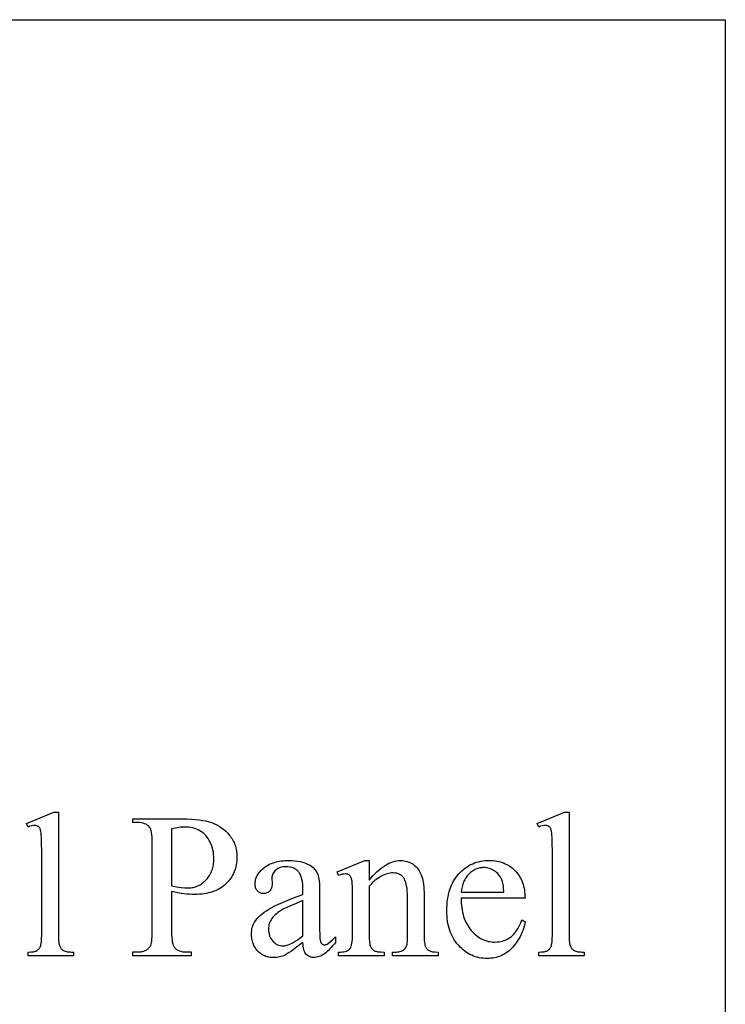
# Model space of a CAD drawing. Extents: x 0 to 152, y -19 to 71.
# Drawn here: x 81 to 86, y 61 to 67 of the extents above; entities that cross this region are included whole.
import ezdxf

# ---------------------------------------------------------------- set-up
doc = ezdxf.new("R2010")
doc.units = 0
doc.layers.get('0').update_dxf_attribs({"linetype": 'CONTINUOUS'})

msp = doc.modelspace()

# ---------------------------------------------------------------- linework, layer by layer
msp.add_lwpolyline([(78.8613, 67.1485), (85.8078, 67.1485), (85.8078, 59.5235)])
for points in [[(81.6778, 62.2412), (81.6778, 61.4821), (81.6782, 61.4575), (81.6789, 61.4469), (81.6797, 61.4374), (81.6808, 61.4291), (81.6821, 61.4219), (81.6837, 61.4158), (81.6856, 61.4109), (81.6877, 61.4066), (81.69, 61.4026), (81.6926, 61.3989), (81.6955, 61.3955), (81.6986, 61.3923), (81.702, 61.3894), (81.7057, 61.3867), (81.7096, 61.3843), (81.7141, 61.3822), (81.7195, 61.3803), (81.7258, 61.3788), (81.7329, 61.3775), (81.7409, 61.3765), (81.7498, 61.3758), (81.7596, 61.3754), (81.7702, 61.3752), (81.7702, 61.3528), (81.4897, 61.3528), (81.4897, 61.3752), (81.5078, 61.3758), (81.5157, 61.3764), (81.5228, 61.3773), (81.5291, 61.3784), (81.5347, 61.3798), (81.5394, 61.3815), (81.5434, 61.3834), (81.5469, 61.3856), (81.5502, 61.3881), (81.5533, 61.391), (81.5562, 61.3941), (81.559, 61.3977), (81.5615, 61.4015), (81.5638, 61.4057), (81.5659, 61.4102), (81.5678, 61.4155), (81.5695, 61.4218), (81.5709, 61.4291), (81.572, 61.4376), (81.5729, 61.4471), (81.5735, 61.4577), (81.574, 61.4821), (81.574, 62.0019), (81.5738, 62.0457), (81.573, 62.0801), (81.5716, 62.1052), (81.5707, 62.1142), (81.5697, 62.1209), (81.5672, 62.1311), (81.5656, 62.1356), (81.564, 62.1396), (81.5621, 62.1432), (81.5601, 62.1463), (81.558, 62.149), (81.5556, 62.1512), (81.5531, 62.1531), (81.5504, 62.1548), (81.5446, 62.1573), (81.5381, 62.1588), (81.5309, 62.1593), (81.5223, 62.1587), (81.5125, 62.1568), (81.5016, 62.1537), (81.4897, 62.1493), (81.4791, 62.1712), (81.6496, 62.2412)], [(82.3788, 61.7495), (82.3788, 61.5027), (82.379, 61.4837), (82.3798, 61.4665), (82.3812, 61.4512), (82.3831, 61.4379), (82.3856, 61.4264), (82.3886, 61.4168), (82.3903, 61.4128), (82.3922, 61.4092), (82.3941, 61.406), (82.3963, 61.4034), (82.4026, 61.3969), (82.4096, 61.3913), (82.4175, 61.3866), (82.4261, 61.3827), (82.4354, 61.3797), (82.4456, 61.3776), (82.4565, 61.3763), (82.4681, 61.3759), (82.5006, 61.3759), (82.5006, 61.3528), (82.1376, 61.3528), (82.1376, 61.3759), (82.1695, 61.3759), (82.1824, 61.3764), (82.1885, 61.3771), (82.1944, 61.3781), (82.2, 61.3793), (82.2054, 61.3808), (82.2106, 61.3826), (82.2155, 61.3846), (82.2202, 61.3869), (82.2247, 61.3895), (82.2289, 61.3924), (82.2328, 61.3956), (82.2366, 61.399), (82.24, 61.4027), (82.2433, 61.4066), (82.2463, 61.4109), (82.2492, 61.4165), (82.2518, 61.4239), (82.2539, 61.4329), (82.2557, 61.4435), (82.257, 61.4558), (82.258, 61.4698), (82.2586, 61.4854), (82.2588, 61.5027), (82.2588, 62.05), (82.2585, 62.0691), (82.2577, 62.0862), (82.2564, 62.1015), (82.2546, 62.1148), (82.2522, 62.1263), (82.2493, 62.1359), (82.2477, 62.14), (82.2459, 62.1436), (82.244, 62.1467), (82.2419, 62.1493), (82.2355, 62.1558), (82.2283, 62.1614), (82.2203, 62.1661), (82.2116, 62.17), (82.2022, 62.173), (82.192, 62.1751), (82.1811, 62.1764), (82.1695, 62.1768), (82.1376, 62.1768), (82.1376, 62.2), (82.4481, 62.2), (82.4758, 62.1996), (82.502, 62.1985), (82.5266, 62.1967), (82.5498, 62.1941), (82.5715, 62.1908), (82.5916, 62.1868), (82.6103, 62.182), (82.6274, 62.1765), (82.6435, 62.1702), (82.6589, 62.1628), (82.6737, 62.1544), (82.6879, 62.1451), (82.7014, 62.1347), (82.7142, 62.1233), (82.7264, 62.1109), (82.738, 62.0975), (82.7435, 62.0905), (82.7485, 62.0833), (82.7533, 62.0759), (82.7577, 62.0684), (82.7617, 62.0607), (82.7654, 62.0529), (82.7688, 62.0449), (82.7717, 62.0367), (82.7744, 62.0284), (82.7767, 62.0199), (82.7786, 62.0113), (82.7802, 62.0025), (82.7814, 61.9935), (82.7823, 61.9844), (82.7828, 61.9751), (82.783, 61.9657), (82.7827, 61.9529), (82.7819, 61.9403), (82.7806, 61.9281), (82.7787, 61.9162), (82.7763, 61.9046), (82.7734, 61.8933), (82.7699, 61.8823), (82.7659, 61.8716), (82.7613, 61.8612), (82.7563, 61.8512), (82.7507, 61.8414), (82.7445, 61.8319), (82.7378, 61.8227), (82.7306, 61.8138), (82.7229, 61.8052), (82.7146, 61.797), (82.7058, 61.7891), (82.6966, 61.7817), (82.6869, 61.7749), (82.6768, 61.7685), (82.6663, 61.7627), (82.6553, 61.7574), (82.6439, 61.7526), (82.632, 61.7482), (82.6197, 61.7444), (82.607, 61.7411), (82.5938, 61.7383), (82.5801, 61.7361), (82.5661, 61.7343), (82.5516, 61.733), (82.5366, 61.7323), (82.5212, 61.732), (82.5056, 61.7323), (82.4893, 61.7331), (82.4725, 61.7345), (82.455, 61.7364), (82.4369, 61.7388), (82.4181, 61.7418), (82.3987, 61.7454)], [(84.8404, 62.2412), (84.8404, 61.4821), (84.8409, 61.4575), (84.8415, 61.4469), (84.8423, 61.4374), (84.8434, 61.4291), (84.8448, 61.4219), (84.8464, 61.4158), (84.8482, 61.4109), (84.8503, 61.4066), (84.8526, 61.4026), (84.8552, 61.3989), (84.8581, 61.3955), (84.8612, 61.3923), (84.8646, 61.3894), (84.8683, 61.3867), (84.8722, 61.3843), (84.8767, 61.3822), (84.8821, 61.3803), (84.8884, 61.3788), (84.8955, 61.3775), (84.9035, 61.3765), (84.9124, 61.3758), (84.9222, 61.3754), (84.9328, 61.3752), (84.9328, 61.3528), (84.6523, 61.3528), (84.6523, 61.3752), (84.6704, 61.3758), (84.6783, 61.3764), (84.6854, 61.3773), (84.6918, 61.3784), (84.6973, 61.3798), (84.7021, 61.3815), (84.7061, 61.3834), (84.7095, 61.3856), (84.7128, 61.3881), (84.7159, 61.391), (84.7189, 61.3941), (84.7216, 61.3977), (84.7241, 61.4015), (84.7264, 61.4057), (84.7285, 61.4102), (84.7304, 61.4155), (84.7321, 61.4218), (84.7335, 61.4291), (84.7346, 61.4376), (84.7355, 61.4471), (84.7362, 61.4577), (84.7367, 61.4821), (84.7367, 62.0019), (84.7364, 62.0457), (84.7356, 62.0801), (84.7342, 62.1052), (84.7333, 62.1142), (84.7323, 62.1209), (84.7298, 62.1311), (84.7283, 62.1356), (84.7266, 62.1396), (84.7247, 62.1432), (84.7227, 62.1463), (84.7206, 62.149), (84.7182, 62.1512), (84.7157, 62.1531), (84.7131, 62.1548), (84.7072, 62.1573), (84.7007, 62.1588), (84.6936, 62.1593), (84.6849, 62.1587), (84.6751, 62.1568), (84.6643, 62.1537), (84.6523, 62.1493), (84.6417, 62.1712), (84.8123, 62.2412)], [(82.3788, 61.7851), (82.41, 61.7796), (82.4375, 61.7757), (82.4612, 61.7734), (82.4717, 61.7728), (82.4812, 61.7726), (82.4893, 61.7728), (82.4972, 61.7734), (82.505, 61.7744), (82.5126, 61.7758), (82.5201, 61.7775), (82.5274, 61.7797), (82.5347, 61.7822), (82.5417, 61.7852), (82.5487, 61.7885), (82.5555, 61.7923), (82.5621, 61.7964), (82.5687, 61.8009), (82.5751, 61.8058), (82.5813, 61.8111), (82.5874, 61.8168), (82.5934, 61.8229), (82.5991, 61.8293), (82.6044, 61.8359), (82.6094, 61.8428), (82.614, 61.8499), (82.6182, 61.8572), (82.6221, 61.8648), (82.6256, 61.8726), (82.6287, 61.8806), (82.6315, 61.8889), (82.6339, 61.8974), (82.6359, 61.9061), (82.6376, 61.915), (82.6389, 61.9242), (82.6398, 61.9336), (82.6404, 61.9433), (82.6405, 61.9532), (82.6402, 61.9668), (82.6391, 61.9802), (82.6374, 61.9933), (82.6349, 62.0062), (82.6318, 62.0188), (82.6279, 62.0312), (82.6233, 62.0434), (82.618, 62.0553), (82.6121, 62.0667), (82.6056, 62.0774), (82.5985, 62.0874), (82.5909, 62.0966), (82.5826, 62.105), (82.5738, 62.1127), (82.5643, 62.1197), (82.5543, 62.1259), (82.5438, 62.1314), (82.533, 62.1362), (82.5218, 62.1402), (82.5103, 62.1435), (82.4984, 62.1461), (82.4861, 62.1479), (82.4735, 62.149), (82.4606, 62.1493), (82.4524, 62.1492), (82.4435, 62.1486), (82.4342, 62.1477), (82.4242, 62.1464), (82.4026, 62.1427), (82.3788, 62.1375)], [(83.1922, 61.4352), (83.1523, 61.4048), (83.1205, 61.3815), (83.1077, 61.3726), (83.097, 61.3654), (83.0883, 61.3601), (83.0816, 61.3565), (83.0731, 61.3528), (83.0645, 61.3497), (83.0557, 61.347), (83.0468, 61.3448), (83.0377, 61.3431), (83.0286, 61.3419), (83.0192, 61.3411), (83.0098, 61.3409), (83.0024, 61.341), (82.9953, 61.3415), (82.9883, 61.3423), (82.9814, 61.3434), (82.9747, 61.3449), (82.9682, 61.3466), (82.9619, 61.3487), (82.9557, 61.351), (82.9496, 61.3537), (82.9438, 61.3568), (82.9381, 61.3601), (82.9325, 61.3637), (82.9271, 61.3677), (82.9219, 61.372), (82.9169, 61.3766), (82.912, 61.3815), (82.9074, 61.3867), (82.903, 61.3921), (82.8989, 61.3976), (82.8952, 61.4034), (82.8917, 61.4094), (82.8886, 61.4156), (82.8857, 61.4219), (82.8832, 61.4285), (82.8809, 61.4353), (82.879, 61.4423), (82.8773, 61.4494), (82.876, 61.4568), (82.8749, 61.4644), (82.8742, 61.4722), (82.8737, 61.4802), (82.8736, 61.4883), (82.8739, 61.4986), (82.8748, 61.5086), (82.8762, 61.5181), (82.8783, 61.5274), (82.8809, 61.5363), (82.8841, 61.5448), (82.8879, 61.553), (82.8923, 61.5608), (82.8993, 61.5714), (82.9075, 61.5817), (82.9169, 61.592), (82.9274, 61.602), (82.9391, 61.612), (82.952, 61.6217), (82.9661, 61.6313), (82.9814, 61.6408), (82.9985, 61.6504), (83.0183, 61.6605), (83.0407, 61.6712), (83.0658, 61.6823), (83.0934, 61.694), (83.1237, 61.7061), (83.1567, 61.7188), (83.1922, 61.732), (83.1922, 61.7545), (83.1918, 61.775), (83.1905, 61.7939), (83.1884, 61.8111), (83.1854, 61.8267), (83.1836, 61.8338), (83.1816, 61.8405), (83.1794, 61.8468), (83.1769, 61.8527), (83.1743, 61.8581), (83.1714, 61.8631), (83.1683, 61.8678), (83.165, 61.8719), (83.1615, 61.8758), (83.1579, 61.8794), (83.154, 61.8828), (83.1499, 61.8859), (83.1456, 61.8888), (83.1412, 61.8914), (83.1365, 61.8937), (83.1317, 61.8958), (83.1214, 61.8993), (83.1104, 61.9018), (83.0986, 61.9033), (83.086, 61.9038), (83.0764, 61.9035), (83.0673, 61.9025), (83.0588, 61.9008), (83.0507, 61.8985), (83.0431, 61.8955), (83.0361, 61.8919), (83.0296, 61.8875), (83.0235, 61.8826), (83.018, 61.8772), (83.0131, 61.8716), (83.0091, 61.8658), (83.0057, 61.8598), (83.0031, 61.8536), (83.0013, 61.8472), (83.0002, 61.8406), (82.9998, 61.8338), (83.001, 61.7976), (83.0008, 61.7906), (83.0001, 61.784), (82.999, 61.7779), (82.9974, 61.7721), (82.9953, 61.7668), (82.9928, 61.7619), (82.9898, 61.7573), (82.9864, 61.7532), (82.9825, 61.7496), (82.9784, 61.7464), (82.9741, 61.7437), (82.9694, 61.7415), (82.9645, 61.7398), (82.9592, 61.7386), (82.9537, 61.7379), (82.9479, 61.7376), (82.9423, 61.7379), (82.9369, 61.7386), (82.9318, 61.7399), (82.9269, 61.7417), (82.9223, 61.744), (82.918, 61.7468), (82.9139, 61.7501), (82.9101, 61.7539), (82.9067, 61.7581), (82.9037, 61.7627), (82.9012, 61.7677), (82.8991, 61.7731), (82.8975, 61.7788), (82.8964, 61.7849), (82.8957, 61.7914), (82.8954, 61.7982), (82.8957, 61.8049), (82.8963, 61.8115), (82.8974, 61.8181), (82.8989, 61.8245), (82.9008, 61.831), (82.9032, 61.8373), (82.906, 61.8436), (82.9092, 61.8498), (82.9128, 61.8559), (82.9169, 61.862), (82.9214, 61.868), (82.9264, 61.8739), (82.9317, 61.8798), (82.9375, 61.8856), (82.9438, 61.8913), (82.9504, 61.8969), (82.9575, 61.9024), (82.9649, 61.9075), (82.9726, 61.9122), (82.9807, 61.9166), (82.9891, 61.9207), (82.9979, 61.9244), (83.007, 61.9277), (83.0165, 61.9307), (83.0263, 61.9333), (83.0365, 61.9356), (83.047, 61.9375), (83.0578, 61.9391), (83.0691, 61.9403), (83.0806, 61.9412), (83.0925, 61.9417), (83.1047, 61.9419), (83.1234, 61.9415), (83.1411, 61.9403), (83.158, 61.9383), (83.1741, 61.9355), (83.1893, 61.9319), (83.2036, 61.9275), (83.2171, 61.9223), (83.2297, 61.9163), (83.2386, 61.9111), (83.2469, 61.9053), (83.2546, 61.8987), (83.2617, 61.8915), (83.2682, 61.8836), (83.2741, 61.875), (83.2794, 61.8657), (83.2841, 61.8557), (83.2867, 61.8481), (83.289, 61.8388), (83.2909, 61.8276), (83.2925, 61.8148), (83.2937, 61.8002), (83.2946, 61.7838), (83.2951, 61.7656), (83.2953, 61.7457), (83.2953, 61.5514), (83.2955, 61.5145), (83.2961, 61.4854), (83.2971, 61.4643), (83.2977, 61.4568), (83.2984, 61.4512), (83.3002, 61.4427), (83.3026, 61.4358), (83.3054, 61.4304), (83.307, 61.4282), (83.3087, 61.4265), (83.3125, 61.4237), (83.3165, 61.4218), (83.3207, 61.4206), (83.3253, 61.4202), (83.3301, 61.4205), (83.3347, 61.4213), (83.3389, 61.4227), (83.3428, 61.4246), (83.3509, 61.4305), (83.362, 61.4401), (83.3762, 61.4533), (83.3934, 61.4702), (83.3934, 61.4352), (83.3847, 61.4239), (83.376, 61.4133), (83.3674, 61.4034), (83.3588, 61.3942), (83.3503, 61.3858), (83.3418, 61.3781), (83.3334, 61.3712), (83.325, 61.3649), (83.3166, 61.3594), (83.3084, 61.3547), (83.3001, 61.3507), (83.2919, 61.3474), (83.2838, 61.3448), (83.2757, 61.343), (83.2677, 61.3419), (83.2597, 61.3415), (83.2522, 61.3418), (83.2452, 61.3428), (83.2385, 61.3445), (83.2322, 61.3468), (83.2263, 61.3498), (83.2208, 61.3535), (83.2157, 61.3578), (83.211, 61.3628), (83.2067, 61.3685), (83.203, 61.3752), (83.1998, 61.3829), (83.1972, 61.3915), (83.1951, 61.401), (83.1936, 61.4115), (83.1926, 61.4229)], [(83.6027, 61.8207), (83.6152, 61.8354), (83.6277, 61.8491), (83.6401, 61.8619), (83.6524, 61.8737), (83.6646, 61.8846), (83.6768, 61.8946), (83.6889, 61.9036), (83.7009, 61.9116), (83.7129, 61.9187), (83.7248, 61.9249), (83.7366, 61.9301), (83.7483, 61.9343), (83.76, 61.9377), (83.7715, 61.94), (83.7831, 61.9414), (83.7945, 61.9419), (83.806, 61.9416), (83.8171, 61.9405), (83.8278, 61.9386), (83.8381, 61.9361), (83.8479, 61.9328), (83.8574, 61.9287), (83.8665, 61.924), (83.8751, 61.9185), (83.8833, 61.9122), (83.8911, 61.9049), (83.8985, 61.8967), (83.9054, 61.8875), (83.9119, 61.8774), (83.918, 61.8663), (83.9236, 61.8543), (83.9288, 61.8413), (83.932, 61.8313), (83.9348, 61.8201), (83.9372, 61.8076), (83.9391, 61.7939), (83.9406, 61.7789), (83.9417, 61.7626), (83.9424, 61.7451), (83.9426, 61.7264), (83.9426, 61.4821), (83.9431, 61.4571), (83.9438, 61.4462), (83.9448, 61.4365), (83.946, 61.4278), (83.9475, 61.4202), (83.9493, 61.4138), (83.9513, 61.4084), (83.9532, 61.4046), (83.9553, 61.401), (83.9577, 61.3976), (83.9603, 61.3945), (83.9632, 61.3915), (83.9664, 61.3888), (83.9698, 61.3863), (83.9735, 61.384), (83.9777, 61.3819), (83.9828, 61.3802), (83.9886, 61.3787), (83.9953, 61.3774), (84.0028, 61.3765), (84.011, 61.3758), (84.03, 61.3752), (84.03, 61.3528), (83.747, 61.3528), (83.747, 61.3752), (83.7589, 61.3752), (83.7685, 61.3754), (83.7774, 61.376), (83.7855, 61.377), (83.7929, 61.3783), (83.7995, 61.38), (83.8053, 61.3821), (83.8104, 61.3846), (83.8148, 61.3874), (83.8186, 61.3907), (83.8222, 61.3942), (83.8254, 61.3982), (83.8283, 61.4025), (83.8309, 61.4072), (83.8333, 61.4122), (83.8353, 61.4176), (83.837, 61.4234), (83.8381, 61.4305), (83.8389, 61.4427), (83.8393, 61.4599), (83.8395, 61.4821), (83.8395, 61.7164), (83.8392, 61.7352), (83.8382, 61.7528), (83.8366, 61.7689), (83.8344, 61.7838), (83.8316, 61.7973), (83.8281, 61.8095), (83.8239, 61.8203), (83.8192, 61.8298), (83.8165, 61.834), (83.8137, 61.838), (83.8106, 61.8418), (83.8073, 61.8452), (83.8038, 61.8484), (83.8, 61.8513), (83.7961, 61.8539), (83.7919, 61.8563), (83.7875, 61.8583), (83.7829, 61.8601), (83.7781, 61.8616), (83.7731, 61.8629), (83.7678, 61.8638), (83.7624, 61.8645), (83.7508, 61.8651), (83.7415, 61.8648), (83.7322, 61.8638), (83.7229, 61.8622), (83.7136, 61.86), (83.7044, 61.8571), (83.6951, 61.8537), (83.6858, 61.8495), (83.6766, 61.8448), (83.6673, 61.8394), (83.6581, 61.8333), (83.6488, 61.8267), (83.6396, 61.8194), (83.6304, 61.8115), (83.6211, 61.8029), (83.6119, 61.7937), (83.6027, 61.7839), (83.6027, 61.4821), (83.6031, 61.4558), (83.6037, 61.4447), (83.6044, 61.4351), (83.6054, 61.4268), (83.6066, 61.4199), (83.608, 61.4144), (83.6096, 61.4102), (83.6119, 61.4059), (83.6144, 61.4018), (83.617, 61.398), (83.62, 61.3945), (83.6231, 61.3914), (83.6264, 61.3885), (83.6299, 61.3859), (83.6336, 61.3837), (83.6379, 61.3817), (83.6432, 61.38), (83.6495, 61.3785), (83.6568, 61.3774), (83.6651, 61.3764), (83.6743, 61.3758), (83.6958, 61.3752), (83.6958, 61.3528), (83.4128, 61.3528), (83.4128, 61.3752), (83.4253, 61.3752), (83.4357, 61.3756), (83.4453, 61.3766), (83.4541, 61.3784), (83.4619, 61.3808), (83.4688, 61.3839), (83.4749, 61.3877), (83.48, 61.3922), (83.4843, 61.3974), (83.4879, 61.4036), (83.491, 61.411), (83.4936, 61.4197), (83.4958, 61.4297), (83.4975, 61.4409), (83.4986, 61.4534), (83.4994, 61.4671), (83.4996, 61.4821), (83.4996, 61.6945), (83.4993, 61.741), (83.4984, 61.7775), (83.497, 61.8038), (83.496, 61.8132), (83.4949, 61.8201), (83.4923, 61.8304), (83.4907, 61.8349), (83.489, 61.839), (83.4871, 61.8426), (83.4851, 61.8457), (83.4829, 61.8485), (83.4806, 61.8507), (83.478, 61.8526), (83.4753, 61.8543), (83.4724, 61.8557), (83.4692, 61.8568), (83.4623, 61.8583), (83.4546, 61.8588), (83.4454, 61.8582), (83.4354, 61.8565), (83.4245, 61.8536), (83.4128, 61.8495), (83.4034, 61.8719), (83.5758, 61.9419), (83.6027, 61.9419)], [(84.1719, 61.7095), (84.172, 61.6938), (84.1727, 61.6785), (84.1739, 61.6636), (84.1755, 61.6492), (84.1776, 61.6352), (84.1803, 61.6216), (84.1834, 61.6085), (84.187, 61.5958), (84.1911, 61.5835), (84.1957, 61.5717), (84.2008, 61.5602), (84.2064, 61.5493), (84.2125, 61.5387), (84.2191, 61.5286), (84.2262, 61.5189), (84.2337, 61.5096), (84.2416, 61.5008), (84.2497, 61.4926), (84.2579, 61.4849), (84.2663, 61.4779), (84.2749, 61.4714), (84.2837, 61.4654), (84.2926, 61.46), (84.3017, 61.4552), (84.3109, 61.451), (84.3204, 61.4473), (84.33, 61.4442), (84.3397, 61.4416), (84.3497, 61.4397), (84.3598, 61.4382), (84.3701, 61.4374), (84.3805, 61.4371), (84.3944, 61.4376), (84.4077, 61.439), (84.4206, 61.4415), (84.4331, 61.4448), (84.4451, 61.4492), (84.4566, 61.4545), (84.4677, 61.4608), (84.4783, 61.468), (84.4835, 61.4721), (84.4885, 61.4764), (84.4934, 61.4812), (84.4983, 61.4862), (84.503, 61.4917), (84.5076, 61.4974), (84.5165, 61.51), (84.525, 61.5239), (84.5331, 61.5392), (84.5407, 61.5559), (84.548, 61.5739), (84.5673, 61.5614), (84.5655, 61.5508), (84.5633, 61.5403), (84.5607, 61.5299), (84.5577, 61.5196), (84.5543, 61.5094), (84.5505, 61.4994), (84.5463, 61.4895), (84.5417, 61.4797), (84.5368, 61.47), (84.5314, 61.4604), (84.5257, 61.451), (84.5196, 61.4417), (84.513, 61.4324), (84.5061, 61.4234), (84.4988, 61.4144), (84.4911, 61.4056), (84.4831, 61.397), (84.4749, 61.3891), (84.4663, 61.3817), (84.4576, 61.3748), (84.4486, 61.3685), (84.4393, 61.3627), (84.4298, 61.3575), (84.4201, 61.3528), (84.4101, 61.3487), (84.3998, 61.3451), (84.3893, 61.3421), (84.3785, 61.3397), (84.3676, 61.3377), (84.3563, 61.3364), (84.3448, 61.3355), (84.3331, 61.3353), (84.3203, 61.3356), (84.3078, 61.3365), (84.2954, 61.3381), (84.2834, 61.3403), (84.2715, 61.3431), (84.2599, 61.3466), (84.2485, 61.3506), (84.2374, 61.3553), (84.2265, 61.3607), (84.2158, 61.3666), (84.2053, 61.3732), (84.1951, 61.3804), (84.1851, 61.3883), (84.1754, 61.3967), (84.1659, 61.4058), (84.1566, 61.4155), (84.1477, 61.4258), (84.1394, 61.4365), (84.1316, 61.4476), (84.1244, 61.4591), (84.1178, 61.4711), (84.1118, 61.4835), (84.1064, 61.4964), (84.1015, 61.5097), (84.0972, 61.5234), (84.0935, 61.5375), (84.0903, 61.5521), (84.0877, 61.5671), (84.0857, 61.5825), (84.0843, 61.5984), (84.0834, 61.6147), (84.0831, 61.6314), (84.0834, 61.6495), (84.0843, 61.6671), (84.0858, 61.6842), (84.0879, 61.7008), (84.0905, 61.7169), (84.0937, 61.7324), (84.0976, 61.7475), (84.102, 61.7621), (84.107, 61.7761), (84.1126, 61.7897), (84.1187, 61.8027), (84.1255, 61.8153), (84.1328, 61.8273), (84.1408, 61.8388), (84.1493, 61.8499), (84.1584, 61.8604), (84.168, 61.8703), (84.1779, 61.8796), (84.188, 61.8883), (84.1985, 61.8963), (84.2092, 61.9037), (84.2203, 61.9105), (84.2317, 61.9166), (84.2433, 61.922), (84.2553, 61.9268), (84.2675, 61.931), (84.2801, 61.9345), (84.293, 61.9374), (84.3061, 61.9397), (84.3196, 61.9413), (84.3334, 61.9422), (84.3474, 61.9425), (84.3593, 61.9423), (84.3709, 61.9416), (84.3823, 61.9403), (84.3934, 61.9386), (84.4042, 61.9364), (84.4148, 61.9336), (84.425, 61.9304), (84.4351, 61.9267), (84.4448, 61.9225), (84.4543, 61.9178), (84.4635, 61.9126), (84.4724, 61.9069), (84.4811, 61.9007), (84.4895, 61.894), (84.4976, 61.8868), (84.5055, 61.8791), (84.513, 61.871), (84.52, 61.8626), (84.5265, 61.8538), (84.5326, 61.8448), (84.5381, 61.8353), (84.5432, 61.8256), (84.5478, 61.8155), (84.5519, 61.805), (84.5555, 61.7942), (84.5587, 61.7831), (84.5613, 61.7717), (84.5635, 61.7599), (84.5652, 61.7478), (84.5664, 61.7354), (84.5671, 61.7226), (84.5673, 61.7095)], [(84.1719, 61.7457), (84.4368, 61.7457), (84.4348, 61.7712), (84.4335, 61.7824), (84.4319, 61.7926), (84.4302, 61.8018), (84.4282, 61.8099), (84.426, 61.8171), (84.4237, 61.8232), (84.4195, 61.8317), (84.4149, 61.8398), (84.4098, 61.8473), (84.4042, 61.8545), (84.3981, 61.8611), (84.3916, 61.8673), (84.3846, 61.873), (84.3771, 61.8782), (84.3693, 61.8829), (84.3615, 61.8869), (84.3535, 61.8904), (84.3455, 61.8932), (84.3373, 61.8954), (84.3291, 61.8969), (84.3208, 61.8979), (84.3124, 61.8982), (84.306, 61.898), (84.2996, 61.8976), (84.2934, 61.8968), (84.2872, 61.8957), (84.2811, 61.8943), (84.2751, 61.8925), (84.2692, 61.8905), (84.2633, 61.8881), (84.2576, 61.8854), (84.2519, 61.8824), (84.2463, 61.8791), (84.2408, 61.8755), (84.2354, 61.8716), (84.2301, 61.8673), (84.2197, 61.8579), (84.2147, 61.8527), (84.21, 61.8473), (84.2055, 61.8417), (84.2013, 61.8358), (84.1974, 61.8296), (84.1938, 61.8232), (84.1904, 61.8166), (84.1873, 61.8097), (84.1844, 61.8026), (84.1818, 61.7952), (84.1795, 61.7876), (84.1774, 61.7797), (84.1756, 61.7716), (84.1741, 61.7632)], [(83.1922, 61.4758), (83.1922, 61.6939), (83.1492, 61.6765), (83.1146, 61.6619), (83.0883, 61.65), (83.0783, 61.645), (83.0704, 61.6408), (83.0585, 61.6339), (83.0475, 61.6269), (83.0373, 61.6198), (83.0281, 61.6127), (83.0197, 61.6054), (83.0122, 61.5981), (83.0055, 61.5908), (82.9998, 61.5833), (82.9948, 61.5757), (82.9905, 61.568), (82.9868, 61.56), (82.9839, 61.5519), (82.9815, 61.5436), (82.9799, 61.5352), (82.9789, 61.5265), (82.9785, 61.5177), (82.979, 61.5067), (82.9802, 61.4962), (82.9823, 61.4861), (82.9853, 61.4765), (82.989, 61.4674), (82.9937, 61.4588), (82.9991, 61.4507), (83.0054, 61.443), (83.0123, 61.4361), (83.0193, 61.4301), (83.0267, 61.425), (83.0343, 61.4208), (83.0422, 61.4175), (83.0503, 61.4152), (83.0586, 61.4138), (83.0673, 61.4134), (83.0733, 61.4136), (83.0796, 61.4143), (83.0861, 61.4156), (83.0929, 61.4173), (83.0999, 61.4195), (83.1071, 61.4221), (83.1145, 61.4253), (83.1222, 61.429), (83.1302, 61.4331), (83.1383, 61.4378), (83.1554, 61.4485), (83.1733, 61.4612)]]:
    msp.add_lwpolyline(points, close=True)

doc.saveas('drawing.dxf')
